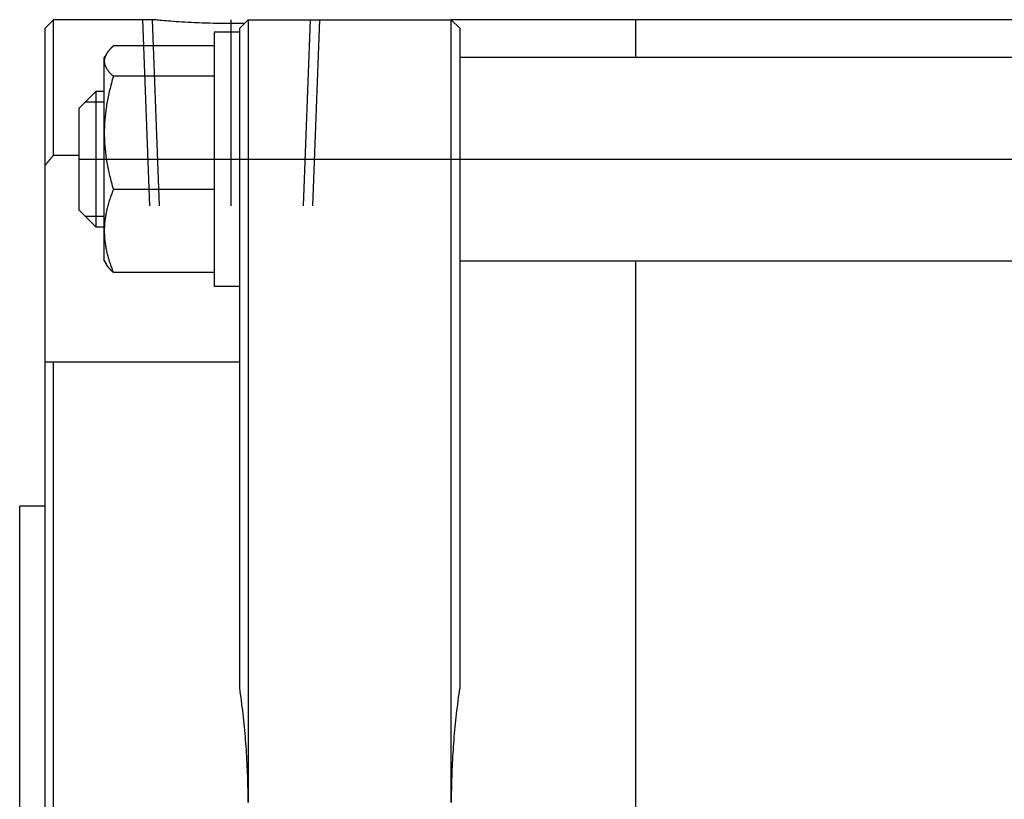
# Model space of a CAD drawing. Units: millimetres. Extents: x 33 to 636, y 64 to 260.
# Drawn here: x 33 to 149, y 163 to 255 of the extents above; entities that cross this region are included whole.
import ezdxf

# ---------------------------------------------------------------- set-up
doc = ezdxf.new("R2010")
doc.units = ezdxf.units.MM

# ---------------------------------------------------------------- blocks, each defined once
blk = doc.blocks.new('00003896_200601221244500093_0001')
at = {"color": 7, "linetype": 'Continuous'}
for p, q in [((-10.748, 3.6417), (-10.7874, 3.6024)), ((-10.748, 3.0113), (-10.748, 3.6417)), ((-10.288, 3.6417), (-10.748, 3.6417)), ((-10.2876, 3.6417), (-10.288, 3.6417)), ((-10.2863, 3.6416), (-10.2876, 3.6417)), ((-10.2841, 3.6413), (-10.2863, 3.6416)), ((-10.281, 3.641), (-10.2841, 3.6413)), ((-10.2769, 3.6406), (-10.281, 3.641)), ((-10.272, 3.6402), (-10.2769, 3.6406)), ((-10.2661, 3.6396), (-10.272, 3.6402)), ((-10.2593, 3.639), (-10.2661, 3.6396)), ((-10.2517, 3.6383), (-10.2593, 3.639)), ((-10.2432, 3.6375), (-10.2517, 3.6383)), ((-10.2339, 3.6367), (-10.2432, 3.6375)), ((-10.2239, 3.6359), (-10.2339, 3.6367)), ((-10.2133, 3.635), (-10.2239, 3.6359)), ((-10.202, 3.6341), (-10.2133, 3.635)), ((-10.1902, 3.6332), (-10.202, 3.6341)), ((-10.1779, 3.6323), (-10.1902, 3.6332)), ((-10.165, 3.6314), (-10.1779, 3.6323)), ((-10.1513, 3.6306), (-10.165, 3.6314)), ((-10.1369, 3.6297), (-10.1513, 3.6306)), ((-10.1219, 3.6288), (-10.1369, 3.6297)), ((-10.1062, 3.628), (-10.1219, 3.6288)), ((-10.09, 3.6272), (-10.1062, 3.628)), ((-10.0733, 3.6265), (-10.09, 3.6272)), ((-10.0563, 3.6258), (-10.0733, 3.6265)), ((-10.0388, 3.6252), (-10.0563, 3.6258)), ((-10.0212, 3.6247), (-10.0388, 3.6252)), ((-10.0033, 3.6242), (-10.0212, 3.6247)), ((-9.9853, 3.6239), (-10.0033, 3.6242)), ((-9.9673, 3.6236), (-9.9853, 3.6239)), ((-9.9494, 3.6234), (-9.9673, 3.6236)), ((-9.9316, 3.6233), (-9.9494, 3.6234)), ((-9.9141, 3.6233), (-9.9316, 3.6233)), ((-9.8963, 3.6234), (-9.9141, 3.6233)), ((-9.8784, 3.6235), (-9.8963, 3.6234)), ((-9.8425, 3.6417), (-9.8819, 3.6024)), ((-9.8605, 3.6238), (-9.8784, 3.6235)), ((-9.8425, 3.6417), (-8.8976, 3.6417)), ((-9.8425, 3.6417), (-9.8425, 3.1693)), ((-8.8583, 3.6024), (-8.8976, 3.6417)), ((-8.8976, 3.1693), (-8.8976, 3.6417)), ((-1.8898, 3.6417), (-8.8976, 3.6417)), ((-8.0394, 3.4651), (-8.0394, 3.6417)), ((-10.7874, 2.9634), (-10.7874, 3.6024)), ((-10, 3.5832), (-10, 3.4103)), ((-9.8819, 3.5832), (-10, 3.5832)), ((-9.8819, 3.1693), (-9.8819, 3.6024)), ((-8.8583, 3.6024), (-8.8583, 3.1693)), ((-10.5022, 3.4818), (-10.5118, 3.4651)), ((-10.5022, 3.4818), (-10.5027, 3.4808)), ((-10.5016, 3.4828), (-10.5022, 3.4818)), ((-10.501, 3.4838), (-10.5016, 3.4828)), ((-10.5003, 3.4849), (-10.501, 3.4838)), ((-10.4997, 3.4859), (-10.5003, 3.4849)), ((-10.499, 3.4869), (-10.4997, 3.4859)), ((-10.4983, 3.488), (-10.499, 3.4869)), ((-10.4976, 3.489), (-10.4983, 3.488)), ((-10.4969, 3.49), (-10.4976, 3.489)), ((-10.4961, 3.4911), (-10.4969, 3.49)), ((-10.4954, 3.4921), (-10.4961, 3.4911)), ((-10.4946, 3.4932), (-10.4954, 3.4921)), ((-10.4938, 3.4942), (-10.4946, 3.4932)), ((-10.4929, 3.4953), (-10.4938, 3.4942)), ((-10.4921, 3.4964), (-10.4929, 3.4953)), ((-10.4912, 3.4974), (-10.4921, 3.4964)), ((-10.4903, 3.4985), (-10.4912, 3.4974)), ((-10.4894, 3.4996), (-10.4903, 3.4985)), ((-10.4885, 3.5006), (-10.4894, 3.4996)), ((-10.4876, 3.5017), (-10.4885, 3.5006)), ((-10.4866, 3.5028), (-10.4876, 3.5017)), ((-10.4856, 3.5039), (-10.4866, 3.5028)), ((-10.4846, 3.505), (-10.4856, 3.5039)), ((-10.4836, 3.5061), (-10.4846, 3.505)), ((-10.4825, 3.5072), (-10.4836, 3.5061)), ((-10.4815, 3.5083), (-10.4825, 3.5072)), ((-10.4804, 3.5094), (-10.4815, 3.5083)), ((-10.4793, 3.5105), (-10.4804, 3.5094)), ((-10.4781, 3.5116), (-10.4793, 3.5105)), ((-10.477, 3.5127), (-10.4781, 3.5116)), ((-10.4758, 3.5139), (-10.477, 3.5127)), ((-10.4746, 3.515), (-10.4758, 3.5139)), ((-10.4734, 3.5162), (-10.4746, 3.515)), ((-10.4722, 3.5173), (-10.4734, 3.5162)), ((-10.4709, 3.5185), (-10.4722, 3.5173)), ((-10.4696, 3.5196), (-10.4709, 3.5185)), ((-10, 3.5196), (-10.4696, 3.5196)), ((-10.5118, 3.449), (-10.5118, 3.4651)), ((-10.5117, 3.4518), (-10.5118, 3.4509)), ((-10.5118, 3.4509), (-10.5118, 3.45)), ((-10.5118, 3.45), (-10.5118, 3.449)), ((-10.5118, 3.449), (-10.5118, 3.4471)), ((-10.5118, 3.115), (-10.5118, 3.449)), ((-10.5118, 3.4471), (-10.5117, 3.4451)), ((-10.5116, 3.4537), (-10.5117, 3.4528)), ((-10.5117, 3.4528), (-10.5117, 3.4518)), ((-10.5117, 3.4451), (-10.5115, 3.4432)), ((-10.5115, 3.4546), (-10.5116, 3.4537)), ((-10.5114, 3.4556), (-10.5115, 3.4546)), ((-10.5115, 3.4432), (-10.5113, 3.4413)), ((-10.5113, 3.4565), (-10.5114, 3.4556)), ((-10.5112, 3.4574), (-10.5113, 3.4565)), ((-10.5113, 3.4413), (-10.511, 3.4393)), ((-10.511, 3.4584), (-10.5112, 3.4574)), ((-10.5109, 3.4593), (-10.511, 3.4584)), ((-10.511, 3.4393), (-10.5106, 3.4374)), ((-10.5107, 3.4602), (-10.5109, 3.4593)), ((-10.5105, 3.4611), (-10.5107, 3.4602)), ((-10.5106, 3.4374), (-10.5101, 3.4355)), ((-10.5103, 3.4621), (-10.5105, 3.4611)), ((-10.51, 3.463), (-10.5103, 3.4621)), ((-10.5098, 3.4639), (-10.51, 3.463)), ((-10.5095, 3.4649), (-10.5098, 3.4639)), ((-10.5093, 3.4658), (-10.5095, 3.4649)), ((-10.509, 3.4667), (-10.5093, 3.4658)), ((-10.5087, 3.4677), (-10.509, 3.4667)), ((-10.5083, 3.4686), (-10.5087, 3.4677)), ((-10.508, 3.4695), (-10.5083, 3.4686)), ((-10.5076, 3.4705), (-10.508, 3.4695)), ((-10.5073, 3.4714), (-10.5076, 3.4705)), ((-10.5069, 3.4723), (-10.5073, 3.4714)), ((-10.5065, 3.4733), (-10.5069, 3.4723)), ((-10.5061, 3.4742), (-10.5065, 3.4733)), ((-10.5056, 3.4752), (-10.5061, 3.4742)), ((-10.5052, 3.4761), (-10.5056, 3.4752)), ((-10.5047, 3.477), (-10.5052, 3.4761)), ((-10.5043, 3.478), (-10.5047, 3.477)), ((-10.5038, 3.4789), (-10.5043, 3.478)), ((-10.5033, 3.4799), (-10.5038, 3.4789)), ((-10.5027, 3.4808), (-10.5033, 3.4799)), ((-1.9291, 3.4651), (-8.8583, 3.4651)), ((-10.5101, 3.4355), (-10.5096, 3.4335)), ((-10.5096, 3.4335), (-10.5091, 3.4316)), ((-10.5091, 3.4316), (-10.5084, 3.4297)), ((-10.5084, 3.4297), (-10.5077, 3.4277)), ((-10.5077, 3.4277), (-10.5069, 3.4258)), ((-10.5069, 3.4258), (-10.5061, 3.4238)), ((-10.5061, 3.4238), (-10.5052, 3.4219)), ((-10.5052, 3.4219), (-10.5042, 3.4199)), ((-10.5042, 3.4199), (-10.5032, 3.418)), ((-10.5032, 3.418), (-10.502, 3.416)), ((-10.502, 3.416), (-10.5009, 3.414)), ((-10.5009, 3.414), (-10.4996, 3.412)), ((-10.4996, 3.412), (-10.4983, 3.41)), ((-10.4983, 3.41), (-10.4969, 3.408)), ((-10.4969, 3.408), (-10.4954, 3.406)), ((-10.4954, 3.406), (-10.4939, 3.404)), ((-10.4939, 3.404), (-10.4923, 3.4019)), ((-10.4923, 3.4019), (-10.4906, 3.3999)), ((-10.4906, 3.3999), (-10.4889, 3.3978)), ((-10.4889, 3.3978), (-10.487, 3.3957)), ((-10.487, 3.3957), (-10.4851, 3.3936)), ((-10.4851, 3.3936), (-10.4832, 3.3915)), ((-10.4832, 3.3915), (-10.4811, 3.3894)), ((-10, 3.4103), (-10, 2.4021)), ((-10.4811, 3.3894), (-10.479, 3.3872)), ((-10.479, 3.3456), (-10.4811, 3.3375)), ((-10.479, 3.3872), (-10.4767, 3.3851)), ((-10.4767, 3.3537), (-10.479, 3.3456)), ((-10.4767, 3.3851), (-10.4745, 3.3829)), ((-10.4745, 3.3618), (-10.4767, 3.3537)), ((-10.4745, 3.3829), (-10.4721, 3.3807)), ((-10.4721, 3.3701), (-10.4745, 3.3618)), ((-10.4721, 3.3807), (-10.4696, 3.3784)), ((-10.4696, 3.3784), (-10.4721, 3.3701)), ((-10, 3.3784), (-10.4696, 3.3784)), ((-10.5512, 3.3076), (-10.6299, 3.2289)), ((-10.5512, 3.3076), (-10.5512, 3.2154)), ((-10.5118, 3.3076), (-10.5512, 3.3076)), ((-10.4906, 3.2983), (-10.4923, 3.2907)), ((-10.4889, 3.3061), (-10.4906, 3.2983)), ((-10.487, 3.3138), (-10.4889, 3.3061)), ((-10.4851, 3.3217), (-10.487, 3.3138)), ((-10.4832, 3.3296), (-10.4851, 3.3217)), ((-10.4811, 3.3375), (-10.4832, 3.3296)), ((-10.4996, 3.253), (-10.5009, 3.2456)), ((-10.4983, 3.2604), (-10.4996, 3.253)), ((-10.4969, 3.2679), (-10.4983, 3.2604)), ((-10.4954, 3.2755), (-10.4969, 3.2679)), ((-10.4939, 3.283), (-10.4954, 3.2755)), ((-10.4923, 3.2907), (-10.4939, 3.283)), ((-10.6299, 3.2289), (-10.6299, 3.1597)), ((-10.5512, 3.2154), (-10.5512, 2.6777)), ((-10.5061, 3.2089), (-10.5069, 3.2016)), ((-10.5052, 3.2162), (-10.5061, 3.2089)), ((-10.5042, 3.2235), (-10.5052, 3.2162)), ((-10.5032, 3.2308), (-10.5042, 3.2235)), ((-10.502, 3.2382), (-10.5032, 3.2308)), ((-10.5009, 3.2456), (-10.502, 3.2382)), ((-10.5101, 3.1655), (-10.5106, 3.1583)), ((-10.5096, 3.1727), (-10.5101, 3.1655)), ((-10.5091, 3.1799), (-10.5096, 3.1727)), ((-10.5084, 3.1871), (-10.5091, 3.1799)), ((-10.5077, 3.1944), (-10.5084, 3.1871)), ((-10.5069, 3.2016), (-10.5077, 3.1944)), ((-9.8819, 0.534), (-9.8819, 3.1693)), ((-9.8425, 3.1693), (-9.8425, 0)), ((-8.8976, 0), (-8.8976, 3.1693)), ((-8.8583, 3.1693), (-8.8583, 0.534)), ((-10.6299, 3.1597), (-10.6299, 2.7565)), ((-10.5117, 3.1294), (-10.5118, 3.1222)), ((-10.5118, 3.1222), (-10.5118, 3.115)), ((-10.5115, 3.1367), (-10.5117, 3.1294)), ((-10.5113, 3.1439), (-10.5115, 3.1367)), ((-10.511, 3.1511), (-10.5113, 3.1439)), ((-10.5106, 3.1583), (-10.511, 3.1511)), ((-10.5118, 3.115), (-10.5118, 3.1077)), ((-10.5118, 2.6586), (-10.5118, 3.115)), ((-10.5118, 3.1077), (-10.5117, 3.1005)), ((-10.5117, 3.1005), (-10.5115, 3.0933)), ((-10.5115, 3.0933), (-10.5113, 3.086)), ((-10.5113, 3.086), (-10.511, 3.0788)), ((-10.511, 3.0788), (-10.5106, 3.0716)), ((-10.5106, 3.0716), (-10.5101, 3.0644)), ((-10.5101, 3.0644), (-10.5096, 3.0572)), ((-10.5096, 3.0572), (-10.5091, 3.05)), ((-10.5091, 3.05), (-10.5084, 3.0428)), ((-10.5084, 3.0428), (-10.5077, 3.0355)), ((-10.5077, 3.0355), (-10.5069, 3.0283)), ((-10.5069, 3.0283), (-10.5061, 3.021)), ((-10.7763, 2.9771), (-10.7752, 2.9785)), ((-10.7752, 2.9785), (-10.7741, 2.9798)), ((-10.7741, 2.9798), (-10.7729, 2.9812)), ((-10.7729, 2.9812), (-10.7718, 2.9826)), ((-10.7718, 2.9826), (-10.7707, 2.984)), ((-10.7707, 2.984), (-10.7696, 2.9853)), ((-10.7696, 2.9853), (-10.7685, 2.9867)), ((-10.7685, 2.9867), (-10.7673, 2.9881)), ((-10.7673, 2.9881), (-10.7662, 2.9894)), ((-10.7662, 2.9894), (-10.7651, 2.9908)), ((-10.7651, 2.9908), (-10.7639, 2.9922)), ((-10.7639, 2.9922), (-10.7628, 2.9935)), ((-10.7628, 2.9935), (-10.7617, 2.9949)), ((-10.7617, 2.9949), (-10.7606, 2.9963)), ((-10.7606, 2.9963), (-10.7594, 2.9976)), ((-10.7594, 2.9976), (-10.7583, 2.999)), ((-10.7583, 2.999), (-10.7572, 3.0004)), ((-10.7572, 3.0004), (-10.756, 3.0017)), ((-10.756, 3.0017), (-10.7549, 3.0031)), ((-10.7549, 3.0031), (-10.7537, 3.0045)), ((-10.7537, 3.0045), (-10.7526, 3.0058)), ((-10.7526, 3.0058), (-10.7515, 3.0072)), ((-10.7515, 3.0072), (-10.7503, 3.0086)), ((-10.7503, 3.0086), (-10.7492, 3.0099)), ((-10.7492, 3.0099), (-10.748, 3.0113)), ((-10.748, 3.0113), (-10.6299, 3.0113)), ((-10.5061, 3.021), (-10.5052, 3.0137)), ((-10.5052, 3.0137), (-10.5042, 3.0064)), ((-10.5042, 3.0064), (-10.5032, 2.9991)), ((-10.5032, 2.9991), (-10.502, 2.9917)), ((-10.502, 2.9917), (-10.5009, 2.9843)), ((-10.5009, 2.9843), (-10.4996, 2.9769)), ((-10.7874, 2.9634), (-10.7863, 2.9648)), ((-10.7874, 2.0482), (-10.7874, 2.9634)), ((-10.7863, 2.9648), (-10.7852, 2.9661)), ((-10.7852, 2.9661), (-10.7841, 2.9675)), ((-10.7841, 2.9675), (-10.783, 2.9689)), ((-10.783, 2.9689), (-10.7819, 2.9703)), ((-10.7819, 2.9703), (-10.7808, 2.9716)), ((-10.7808, 2.9716), (-10.7796, 2.973)), ((-10.7796, 2.973), (-10.7785, 2.9744)), ((-10.7785, 2.9744), (-10.7774, 2.9757)), ((-10.7774, 2.9757), (-10.7763, 2.9771)), ((-10.4996, 2.9769), (-10.4983, 2.9695)), ((-10.4983, 2.9695), (-10.4969, 2.962)), ((-10.4969, 2.962), (-10.4954, 2.9544)), ((-10.4954, 2.9544), (-10.4939, 2.9469)), ((-10.4939, 2.9469), (-10.4923, 2.9392)), ((-10.4923, 2.9392), (-10.4906, 2.9316)), ((-10.4906, 2.9316), (-10.4889, 2.9238)), ((-10.4889, 2.9238), (-10.487, 2.9161)), ((-10.487, 2.9161), (-10.4851, 2.9082)), ((-10.4851, 2.9082), (-10.4832, 2.9003)), ((-10.4832, 2.9003), (-10.4811, 2.8924)), ((-10.4811, 2.8924), (-10.479, 2.8843)), ((-10.479, 2.8843), (-10.4767, 2.8762)), ((-10.4767, 2.8762), (-10.4745, 2.8681)), ((-10.4745, 2.8681), (-10.4721, 2.8598)), ((-10.4721, 2.8454), (-10.4745, 2.8393)), ((-10.4721, 2.8598), (-10.4696, 2.8515)), ((-10.4696, 2.8515), (-10.4721, 2.8454)), ((-10, 2.8515), (-10.4696, 2.8515)), ((-10.4889, 2.7985), (-10.4906, 2.7929)), ((-10.487, 2.8042), (-10.4889, 2.7985)), ((-10.4851, 2.8099), (-10.487, 2.8042)), ((-10.4832, 2.8157), (-10.4851, 2.8099)), ((-10.4811, 2.8216), (-10.4832, 2.8157)), ((-10.479, 2.8274), (-10.4811, 2.8216)), ((-10.4767, 2.8334), (-10.479, 2.8274)), ((-10.4745, 2.8393), (-10.4767, 2.8334)), ((-10.6299, 2.7565), (-10.5512, 2.6777)), ((-10.502, 2.7488), (-10.5032, 2.7434)), ((-10.5009, 2.7542), (-10.502, 2.7488)), ((-10.4996, 2.7597), (-10.5009, 2.7542)), ((-10.4983, 2.7651), (-10.4996, 2.7597)), ((-10.4969, 2.7706), (-10.4983, 2.7651)), ((-10.4954, 2.7761), (-10.4969, 2.7706)), ((-10.4939, 2.7817), (-10.4954, 2.7761)), ((-10.4923, 2.7872), (-10.4939, 2.7817)), ((-10.4906, 2.7929), (-10.4923, 2.7872)), ((-10.5091, 2.7062), (-10.5096, 2.7009)), ((-10.5084, 2.7115), (-10.5091, 2.7062)), ((-10.5077, 2.7168), (-10.5084, 2.7115)), ((-10.5069, 2.7221), (-10.5077, 2.7168)), ((-10.5061, 2.7274), (-10.5069, 2.7221)), ((-10.5052, 2.7327), (-10.5061, 2.7274)), ((-10.5042, 2.7381), (-10.5052, 2.7327)), ((-10.5032, 2.7434), (-10.5042, 2.7381)), ((-10.5512, 2.6777), (-10.5118, 2.6777)), ((-10.5117, 2.6692), (-10.5118, 2.6639)), ((-10.5118, 2.6639), (-10.5118, 2.6586)), ((-10.5118, 2.6586), (-10.5118, 2.6533)), ((-10.5118, 2.5202), (-10.5118, 2.6586)), ((-10.5115, 2.6745), (-10.5117, 2.6692)), ((-10.5113, 2.6798), (-10.5115, 2.6745)), ((-10.511, 2.6851), (-10.5113, 2.6798)), ((-10.5106, 2.6903), (-10.511, 2.6851)), ((-10.5101, 2.6956), (-10.5106, 2.6903)), ((-10.5096, 2.7009), (-10.5101, 2.6956)), ((-10.5118, 2.6533), (-10.5117, 2.648)), ((-10.5117, 2.648), (-10.5115, 2.6427)), ((-10.5115, 2.6427), (-10.5113, 2.6374)), ((-10.5113, 2.6374), (-10.511, 2.6322)), ((-10.511, 2.6322), (-10.5106, 2.6269)), ((-10.5106, 2.6269), (-10.5101, 2.6216)), ((-10.5101, 2.6216), (-10.5096, 2.6163)), ((-10.5096, 2.6163), (-10.5091, 2.6111)), ((-10.5091, 2.6111), (-10.5084, 2.6058)), ((-10.5084, 2.6058), (-10.5077, 2.6005)), ((-10.5077, 2.6005), (-10.5069, 2.5952)), ((-10.5069, 2.5952), (-10.5061, 2.5898)), ((-10.5061, 2.5898), (-10.5052, 2.5845)), ((-10.5052, 2.5845), (-10.5042, 2.5792)), ((-10.5042, 2.5792), (-10.5032, 2.5738)), ((-10.5032, 2.5738), (-10.502, 2.5684)), ((-10.502, 2.5684), (-10.5009, 2.563)), ((-10.5118, 2.5202), (-10.5022, 2.5036)), ((-10.5009, 2.563), (-10.4996, 2.5576)), ((-10.4996, 2.5576), (-10.4983, 2.5521)), ((-10.4983, 2.5521), (-10.4969, 2.5466)), ((-10.4969, 2.5466), (-10.4954, 2.5411)), ((-10.4954, 2.5411), (-10.4939, 2.5356)), ((-10.4939, 2.5356), (-10.4923, 2.53)), ((-10.4923, 2.53), (-10.4906, 2.5244)), ((-10.4906, 2.5244), (-10.4889, 2.5187)), ((-8.8583, 2.5202), (-1.9291, 2.5202)), ((-8.0394, -2.5202), (-8.0394, 2.5202)), ((-10.5016, 2.5025), (-10.5022, 2.5036)), ((-10.501, 2.5015), (-10.5016, 2.5025)), ((-10.5003, 2.5005), (-10.501, 2.5015)), ((-10.4997, 2.4995), (-10.5003, 2.5005)), ((-10.499, 2.4984), (-10.4997, 2.4995)), ((-10.4983, 2.4974), (-10.499, 2.4984)), ((-10.4976, 2.4964), (-10.4983, 2.4974)), ((-10.4969, 2.4953), (-10.4976, 2.4964)), ((-10.4961, 2.4943), (-10.4969, 2.4953)), ((-10.4954, 2.4932), (-10.4961, 2.4943)), ((-10.4946, 2.4922), (-10.4954, 2.4932)), ((-10.4938, 2.4911), (-10.4946, 2.4922)), ((-10.4929, 2.4901), (-10.4938, 2.4911)), ((-10.4921, 2.489), (-10.4929, 2.4901)), ((-10.4912, 2.4879), (-10.4921, 2.489)), ((-10.4903, 2.4869), (-10.4912, 2.4879)), ((-10.4894, 2.4858), (-10.4903, 2.4869)), ((-10.4885, 2.4847), (-10.4894, 2.4858)), ((-10.4889, 2.5187), (-10.487, 2.513)), ((-10.4876, 2.4836), (-10.4885, 2.4847)), ((-10.4866, 2.4826), (-10.4876, 2.4836)), ((-10.487, 2.513), (-10.4851, 2.5073)), ((-10.4856, 2.4815), (-10.4866, 2.4826)), ((-10.4846, 2.4804), (-10.4856, 2.4815)), ((-10.4851, 2.5073), (-10.4832, 2.5015)), ((-10.4836, 2.4793), (-10.4846, 2.4804)), ((-10.4825, 2.4782), (-10.4836, 2.4793)), ((-10.4832, 2.5015), (-10.4811, 2.4957)), ((-10.4815, 2.4771), (-10.4825, 2.4782)), ((-10.4804, 2.476), (-10.4815, 2.4771)), ((-10.4811, 2.4957), (-10.479, 2.4898)), ((-10.4793, 2.4749), (-10.4804, 2.476)), ((-10.4781, 2.4737), (-10.4793, 2.4749)), ((-10.479, 2.4898), (-10.4767, 2.4839)), ((-10.477, 2.4726), (-10.4781, 2.4737)), ((-10.4767, 2.4839), (-10.4745, 2.4779)), ((-10.4745, 2.4779), (-10.4721, 2.4718)), ((-10.4758, 2.4715), (-10.477, 2.4726)), ((-10.4746, 2.4703), (-10.4758, 2.4715)), ((-10.4734, 2.4692), (-10.4746, 2.4703)), ((-10.4722, 2.468), (-10.4734, 2.4692)), ((-10.4709, 2.4669), (-10.4722, 2.468)), ((-10.4721, 2.4718), (-10.4696, 2.4657)), ((-10.4696, 2.4657), (-10.4709, 2.4669)), ((-10, 2.4657), (-10.4696, 2.4657)), ((-10, 2.4021), (-9.8819, 2.4021)), ((-10.7867, 2.0482), (-10.7874, 2.0482)), ((-10.7874, -2.0482), (-10.7874, 2.0482)), ((-10.7861, 2.0482), (-10.7867, 2.0482)), ((-10.7854, 2.0482), (-10.7861, 2.0482)), ((-10.7847, 2.0482), (-10.7854, 2.0482)), ((-10.784, 2.0481), (-10.7847, 2.0482)), ((-10.7833, 2.0481), (-10.784, 2.0481)), ((-10.7827, 2.0481), (-10.7833, 2.0481)), ((-10.782, 2.0481), (-10.7827, 2.0481)), ((-10.7813, 2.048), (-10.782, 2.0481)), ((-10.7806, 2.048), (-10.7813, 2.048)), ((-10.78, 2.048), (-10.7806, 2.048)), ((-10.7793, 2.048), (-10.78, 2.048)), ((-10.7786, 2.048), (-10.7793, 2.048)), ((-10.7779, 2.048), (-10.7786, 2.048)), ((-10.7772, 2.0479), (-10.7779, 2.048)), ((-10.7766, 2.0479), (-10.7772, 2.0479)), ((-10.7759, 2.0479), (-10.7766, 2.0479)), ((-10.7752, 2.0479), (-10.7759, 2.0479)), ((-10.7745, 2.0479), (-10.7752, 2.0479)), ((-10.7738, 2.0479), (-10.7745, 2.0479)), ((-10.7731, 2.0479), (-10.7738, 2.0479)), ((-10.7725, 2.0479), (-10.7731, 2.0479)), ((-10.7718, 2.0478), (-10.7725, 2.0479)), ((-10.7711, 2.0478), (-10.7718, 2.0478)), ((-10.7704, 2.0478), (-10.7711, 2.0478)), ((-10.7697, 2.0478), (-10.7704, 2.0478)), ((-10.769, 2.0478), (-10.7697, 2.0478)), ((-10.7683, 2.0478), (-10.769, 2.0478)), ((-10.7677, 2.0478), (-10.7683, 2.0478)), ((-10.767, 2.0478), (-10.7677, 2.0478)), ((-10.7663, 2.0478), (-10.767, 2.0478)), ((-10.7656, 2.0478), (-10.7663, 2.0478)), ((-10.7649, 2.0478), (-10.7656, 2.0478)), ((-10.7642, 2.0478), (-10.7649, 2.0478)), ((-10.7635, 2.0478), (-10.7642, 2.0478)), ((-10.7631, 2.0478), (-10.7635, 2.0478)), ((-10.7626, 2.0478), (-10.7631, 2.0478)), ((-10.7622, 2.0478), (-10.7626, 2.0478)), ((-10.7618, 2.0478), (-10.7622, 2.0478)), ((-10.7613, 2.0478), (-10.7618, 2.0478)), ((-10.7609, 2.0478), (-10.7613, 2.0478)), ((-10.7604, 2.0478), (-10.7609, 2.0478)), ((-10.76, 2.0478), (-10.7604, 2.0478)), ((-10.7596, 2.0478), (-10.76, 2.0478)), ((-10.7591, 2.0478), (-10.7596, 2.0478)), ((-10.7587, 2.0478), (-10.7591, 2.0478)), ((-10.7582, 2.0478), (-10.7587, 2.0478)), ((-10.7578, 2.0478), (-10.7582, 2.0478)), ((-10.7574, 2.0478), (-10.7578, 2.0478)), ((-10.7569, 2.0478), (-10.7574, 2.0478)), ((-10.7565, 2.0478), (-10.7569, 2.0478)), ((-10.756, 2.0478), (-10.7565, 2.0478)), ((-10.7556, 2.0478), (-10.756, 2.0478)), ((-10.7551, 2.0478), (-10.7556, 2.0478)), ((-10.7547, 2.0479), (-10.7551, 2.0478)), ((-10.7543, 2.0479), (-10.7547, 2.0479)), ((-10.7538, 2.0479), (-10.7543, 2.0479)), ((-10.7534, 2.0479), (-10.7538, 2.0479)), ((-10.7529, 2.0479), (-10.7534, 2.0479)), ((-10.7525, 2.0479), (-10.7529, 2.0479)), ((-10.752, 2.0479), (-10.7525, 2.0479)), ((-10.7516, 2.0479), (-10.752, 2.0479)), ((-10.7511, 2.0479), (-10.7516, 2.0479)), ((-10.7507, 2.0479), (-10.7511, 2.0479)), ((-10.7503, 2.0479), (-10.7507, 2.0479)), ((-10.7498, 2.0479), (-10.7503, 2.0479)), ((-10.7494, 2.0479), (-10.7498, 2.0479)), ((-10.7489, 2.048), (-10.7494, 2.0479)), ((-10.7485, 2.048), (-10.7489, 2.048)), ((-10.748, 2.048), (-10.7485, 2.048)), ((-9.8819, 2.048), (-10.748, 2.048)), ((-10.748, -2.048), (-10.748, 2.048)), ((-10.9055, -1.378), (-10.9055, 1.378)), ((-10.7874, 1.378), (-10.9055, 1.378)), ((-9.8797, 0.5189), (-9.8819, 0.534)), ((-9.8775, 0.5037), (-9.8797, 0.5189)), ((-8.8605, 0.5189), (-8.8626, 0.5037)), ((-8.8583, 0.534), (-8.8605, 0.5189)), ((-9.8754, 0.4886), (-9.8775, 0.5037)), ((-9.8734, 0.4734), (-9.8754, 0.4886)), ((-9.8715, 0.4582), (-9.8734, 0.4734)), ((-9.8696, 0.443), (-9.8715, 0.4582)), ((-8.8687, 0.4582), (-8.8706, 0.443)), ((-8.8667, 0.4734), (-8.8687, 0.4582)), ((-8.8647, 0.4886), (-8.8667, 0.4734)), ((-8.8626, 0.5037), (-8.8647, 0.4886)), ((-9.8677, 0.4278), (-9.8696, 0.443)), ((-9.866, 0.4126), (-9.8677, 0.4278)), ((-9.8643, 0.3974), (-9.866, 0.4126)), ((-8.8742, 0.4126), (-8.8759, 0.3974)), ((-8.8724, 0.4278), (-8.8742, 0.4126)), ((-8.8706, 0.443), (-8.8724, 0.4278)), ((-9.8626, 0.3821), (-9.8643, 0.3974)), ((-9.861, 0.3669), (-9.8626, 0.3821)), ((-9.8595, 0.3517), (-9.861, 0.3669)), ((-8.8791, 0.3669), (-8.8806, 0.3517)), ((-8.8775, 0.3821), (-8.8791, 0.3669)), ((-8.8759, 0.3974), (-8.8775, 0.3821)), ((-9.8581, 0.3364), (-9.8595, 0.3517)), ((-9.8567, 0.3212), (-9.8581, 0.3364)), ((-9.8554, 0.3059), (-9.8567, 0.3212)), ((-8.8834, 0.3212), (-8.8848, 0.3059)), ((-8.8821, 0.3364), (-8.8834, 0.3212)), ((-8.8806, 0.3517), (-8.8821, 0.3364)), ((-9.8541, 0.2906), (-9.8554, 0.3059)), ((-9.8529, 0.2754), (-9.8541, 0.2906)), ((-9.8518, 0.2601), (-9.8529, 0.2754)), ((-8.8872, 0.2754), (-8.8883, 0.2601)), ((-8.886, 0.2906), (-8.8872, 0.2754)), ((-8.8848, 0.3059), (-8.886, 0.2906)), ((-9.8508, 0.2448), (-9.8518, 0.2601)), ((-9.8498, 0.2296), (-9.8508, 0.2448)), ((-9.8488, 0.2143), (-9.8498, 0.2296)), ((-8.8904, 0.2296), (-8.8913, 0.2143)), ((-8.8894, 0.2448), (-8.8904, 0.2296)), ((-8.8883, 0.2601), (-8.8894, 0.2448)), ((-9.848, 0.199), (-9.8488, 0.2143)), ((-9.8472, 0.1837), (-9.848, 0.199)), ((-9.8464, 0.1684), (-9.8472, 0.1837)), ((-8.893, 0.1837), (-8.8937, 0.1684)), ((-8.8922, 0.199), (-8.893, 0.1837)), ((-8.8913, 0.2143), (-8.8922, 0.199)), ((-9.8457, 0.1531), (-9.8464, 0.1684)), ((-9.8451, 0.1378), (-9.8457, 0.1531)), ((-9.8446, 0.1225), (-9.8451, 0.1378)), ((-8.895, 0.1378), (-8.8956, 0.1225)), ((-8.8944, 0.1531), (-8.895, 0.1378)), ((-8.8937, 0.1684), (-8.8944, 0.1531)), ((-9.8441, 0.1072), (-9.8446, 0.1225)), ((-9.8437, 0.0919), (-9.8441, 0.1072)), ((-9.8433, 0.0766), (-9.8437, 0.0919)), ((-8.8965, 0.0919), (-8.8968, 0.0766)), ((-8.8961, 0.1072), (-8.8965, 0.0919)), ((-8.8956, 0.1225), (-8.8961, 0.1072)), ((-9.843, 0.0613), (-9.8433, 0.0766)), ((-9.8428, 0.0459), (-9.843, 0.0613)), ((-9.8426, 0.0306), (-9.8428, 0.0459)), ((-8.8973, 0.0459), (-8.8975, 0.0306)), ((-8.8971, 0.0613), (-8.8973, 0.0459)), ((-8.8968, 0.0766), (-8.8971, 0.0613)), ((-9.8426, 0.0153), (-9.8426, 0.0306)), ((-9.8425, 0), (-9.8426, 0.0153)), ((-8.8975, 0.0306), (-8.8976, 0.0153)), ((-8.8976, 0.0153), (-8.8976, 0))]:
    blk.add_line(p, q, dxfattribs=at)
at = {"color": 2, "linetype": 'Continuous'}
for p, q in [((-10.3338, 3.6417), (-10.3012, 2.7756)), ((-10.2555, 2.7756), (-10.288, 3.6417)), ((-9.5545, 3.6417), (-9.587, 2.7756)), ((-9.5413, 2.7756), (-9.5088, 3.6417))]:
    blk.add_line(p, q, dxfattribs=at)
at = {"color": 3, "linetype": 'Continuous'}
for p, q in [((-9.9213, 2.7756), (-9.9213, 3.6417)), ((-10.6299, 2.9927), (-0.1575, 2.9927))]:
    blk.add_line(p, q, dxfattribs=at)
at = {"color": 1, "linetype": 'Continuous'}
for p, q in [((-10.5995, 3.2593), (-10.5118, 3.2593)), ((-10.5118, 2.726), (-10.5995, 2.726))]:
    blk.add_line(p, q, dxfattribs=at)

msp = doc.modelspace()

# ---------------------------------------------------------------- block references
at = {"xscale": 25.4, "yscale": 25.4, "zscale": 25.4}
msp.add_blockref('00003896_200601221244500093_0001', (309.97, 162.25), dxfattribs=at)

doc.saveas('drawing.dxf')
